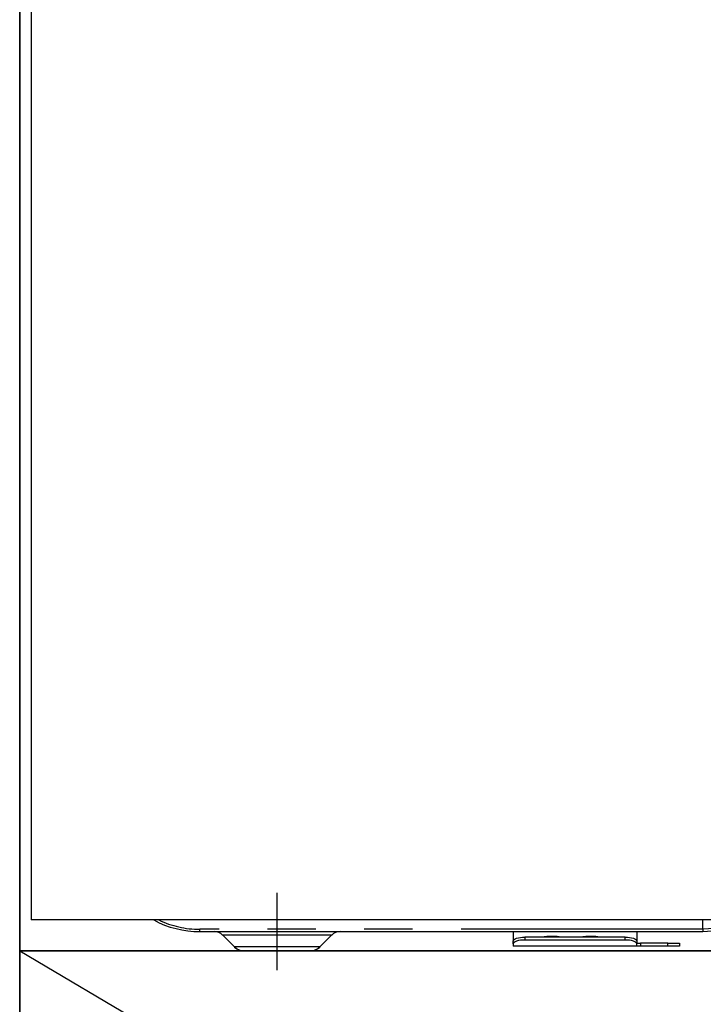
# Model space of a CAD drawing. Extents: x 84007 to 110144, y -21830 to -13430.
# Drawn here: x 99645 to 99821, y -19654 to -19399 of the extents above; entities that cross this region are included whole.
import ezdxf

# ---------------------------------------------------------------- set-up
doc = ezdxf.new("R2010")
doc.units = 0
doc.header["$LTSCALE"] = 50
doc.header["$MEASUREMENT"] = 0
doc.linetypes.add('CENTER', pattern=[2, 1.25, -0.25, 0.25, -0.25])
doc.linetypes.add('PHANTOM', pattern=[2.5, 1.25, -0.25, 0.25, -0.25, 0.25, -0.25])
for name, color, linetype in [('120-キャビネット（外）', 7, 'CONTINUOUS'), ('123-扉向き', 231, 'CENTER'), ('150-機器', 8, 'CONTINUOUS'), ('166-寸法B', 11, 'CONTINUOUS')]:
    doc.layers.add(name, color=color, linetype=linetype)

msp = doc.modelspace()

# ---------------------------------------------------------------- linework, layer by layer
at = {"layer": '120-キャビネット（外）', "color": 6}
for points in [[(100094.85, -19184.89), (99644.85, -19184.89), (99644.85, -19639.89), (100094.85, -19639.89)], [(100094.85, -19639.89), (99644.85, -19639.89), (99644.85, -19904.89), (100094.85, -19904.89)]]:
    msp.add_lwpolyline(points, close=True, dxfattribs=at)
at = {"layer": '123-扉向き', "ltscale": 2}
msp.add_line((99644.85, -19639.89), (100094.85, -19904.89), dxfattribs=at)
at = {"layer": '150-機器', "color": 13, "linetype": 'Continuous'}
for p, q in [((99647.85, -19244.89), (99647.85, -19631.89)), ((100091.85, -19631.89), (99647.85, -19631.89)), ((99821.35, -19634.29), (99821.35, -19631.89)), ((99691.35, -19634.89), (99821.34, -19634.89)), ((99697.21, -19635.75), (99700.31, -19638.85)), ((99722.38, -19638.85), (99725.49, -19635.75)), ((99772.35, -19634.89), (99772.35, -19637.33)), ((99772.85, -19636.76), (99773.22, -19636.6)), ((99773.22, -19636.6), (99773.68, -19636.48)), ((99773.68, -19636.48), (99774.2, -19636.38)), ((99774.2, -19636.38), (99774.76, -19636.32)), ((99774.76, -19636.32), (99775.35, -19636.3)), ((99801.25, -19636.3), (99775.35, -19636.3)), ((99801.25, -19636.3), (99801.83, -19636.32)), ((99801.83, -19636.32), (99802.39, -19636.38)), ((99802.39, -19636.38), (99802.91, -19636.48)), ((99802.91, -19636.48), (99803.37, -19636.6)), ((99803.37, -19636.6), (99803.74, -19636.76)), ((99804.25, -19634.89), (99804.25, -19637.33)), ((99821.35, -19634.64), (99821.34, -19634.78)), ((99821.34, -19634.78), (99821.34, -19634.86)), ((99821.34, -19634.86), (99821.34, -19634.89)), ((99821.35, -19634.3), (99821.35, -19634.29)), ((99821.35, -19634.3), (99821.35, -19634.46)), ((99821.35, -19634.46), (99821.35, -19634.64)), ((99772.35, -19637.33), (99772.4, -19637.13)), ((99772.35, -19638.08), (99772.35, -19637.33)), ((99772.4, -19637.88), (99772.35, -19638.08)), ((99772.35, -19638.08), (99772.35, -19638.69)), ((99804.25, -19638.69), (99772.35, -19638.69)), ((99772.4, -19637.13), (99772.57, -19636.94)), ((99772.57, -19637.69), (99772.4, -19637.88)), ((99772.57, -19636.94), (99772.85, -19636.76)), ((99772.85, -19637.51), (99772.57, -19637.69)), ((99773.22, -19637.36), (99772.85, -19637.51)), ((99773.68, -19637.23), (99773.22, -19637.36)), ((99774.2, -19637.13), (99773.68, -19637.23)), ((99774.76, -19637.08), (99774.2, -19637.13)), ((99775.35, -19637.06), (99774.76, -19637.08)), ((99801.25, -19637.06), (99775.35, -19637.06)), ((99801.83, -19637.08), (99801.25, -19637.06)), ((99802.39, -19637.13), (99801.83, -19637.08)), ((99802.91, -19637.23), (99802.39, -19637.13)), ((99803.37, -19637.36), (99802.91, -19637.23)), ((99803.74, -19637.51), (99803.37, -19637.36)), ((99803.74, -19636.76), (99804.02, -19636.94)), ((99804.02, -19637.69), (99803.74, -19637.51)), ((99804.02, -19636.94), (99804.19, -19637.13)), ((99804.19, -19637.88), (99804.02, -19637.69)), ((99804.19, -19637.13), (99804.25, -19637.33)), ((99804.25, -19638.08), (99804.19, -19637.88)), ((99804.25, -19637.33), (99804.25, -19638.08)), ((99804.25, -19637.89), (99805.25, -19637.89)), ((99804.25, -19638.69), (99804.25, -19638.08)), ((99805.25, -19638.69), (99804.25, -19638.69)), ((99812.25, -19637.89), (99805.25, -19637.89)), ((99812.25, -19638.69), (99805.25, -19638.69)), ((99812.25, -19637.89), (99815.25, -19637.89)), ((99815.25, -19638.69), (99812.25, -19638.69)), ((99815.25, -19637.89), (99815.25, -19638.69)), ((99719.75, -19639.89), (99702.84, -19639.89))]:
    msp.add_line(p, q, dxfattribs=at)
at = {"layer": '150-機器', "color": 13}
msp.add_line((99711.35, -19644.89), (99711.35, -19624.89), dxfattribs=at)
at = {"layer": '150-機器', "color": 13, "linetype": 'PHANTOM'}
for p, q in [((99828.05, -19633.89), (99821.35, -19634.3)), ((99821.35, -19634.29), (99691.35, -19634.29)), ((99691.35, -19634.89), (99691.35, -19634.29)), ((99697.27, -19635.76), (99697.3, -19635.76)), ((99697.3, -19635.76), (99697.75, -19635.76)), ((99697.75, -19635.76), (99698.58, -19635.76)), ((99698.58, -19635.76), (99699.8, -19635.76)), ((99699.8, -19635.76), (99701.31, -19635.76)), ((99701.31, -19635.76), (99703.14, -19635.76)), ((99703.14, -19635.76), (99705.15, -19635.76)), ((99705.15, -19635.76), (99707.4, -19635.76)), ((99707.4, -19635.76), (99711.35, -19635.76)), ((99711.35, -19635.76), (99715.03, -19635.76)), ((99715.03, -19635.76), (99717.25, -19635.76)), ((99717.25, -19635.76), (99719.35, -19635.76)), ((99719.35, -19635.76), (99721.16, -19635.76)), ((99721.16, -19635.76), (99722.75, -19635.76)), ((99722.75, -19635.76), (99723.97, -19635.76)), ((99723.97, -19635.76), (99724.87, -19635.76)), ((99724.87, -19635.76), (99725.35, -19635.76)), ((99725.35, -19635.76), (99725.43, -19635.76)), ((99775.35, -19636.3), (99775.35, -19637.06)), ((99780.35, -19636.27), (99780.29, -19636.3)), ((99781.05, -19636.15), (99780.35, -19636.27)), ((99783.65, -19636.15), (99781.05, -19636.15)), ((99781.05, -19636.15), (99781.05, -19636.3)), ((99784.2, -19636.23), (99783.65, -19636.15)), ((99783.65, -19636.3), (99783.65, -19636.15)), ((99784.37, -19636.3), (99784.2, -19636.23)), ((99790.35, -19636.27), (99790.29, -19636.3)), ((99791.05, -19636.15), (99790.35, -19636.27)), ((99793.65, -19636.15), (99791.05, -19636.15)), ((99791.05, -19636.3), (99791.05, -19636.15)), ((99794.2, -19636.23), (99793.65, -19636.15)), ((99793.65, -19636.3), (99793.65, -19636.15)), ((99794.37, -19636.3), (99794.2, -19636.23)), ((99801.25, -19637.06), (99801.25, -19636.3)), ((99821.35, -19634.89), (99827.95, -19634.37)), ((99700.95, -19638.83), (99700.29, -19638.83)), ((99700.29, -19638.83), (99700.31, -19638.83)), ((99702.78, -19638.83), (99700.95, -19638.83)), ((99705.57, -19638.83), (99702.78, -19638.83)), ((99709.04, -19638.83), (99705.57, -19638.83)), ((99711.35, -19638.83), (99709.04, -19638.83)), ((99715, -19638.83), (99711.35, -19638.83)), ((99718.24, -19638.83), (99715, -19638.83)), ((99720.7, -19638.83), (99718.24, -19638.83)), ((99722.13, -19638.83), (99720.7, -19638.83)), ((99722.26, -19638.83), (99722.13, -19638.83)), ((99805.25, -19637.89), (99805.25, -19638.69)), ((99812.25, -19638.69), (99812.25, -19637.89))]:
    msp.add_line(p, q, dxfattribs=at)
at = {"layer": '150-機器', "color": 13, "linetype": 'Continuous'}
for centre, radius, start, end in [((99691.35, -19609.89), 25, 241.6424, 270), ((99695.1, -19637.89), 3, 44.5202, 89.9919), ((99695.1, -19637.89), 3, 44.3912, 89.9949), ((99727.59, -19637.89), 3, 90.0087, 135.714), ((99727.59, -19637.89), 3, 90.0051, 135.4035), ((99702.84, -19636.29), 3.6, 225.1964, 270), ((99702.84, -19636.29), 3.6, 226.8027, 270), ((99719.85, -19636.29), 3.6, 270, 314.7753), ((99719.85, -19636.29), 3.6, 269.9997, 313.6752)]:
    msp.add_arc(centre, radius, start, end, dxfattribs=at)
at = {"layer": '150-機器', "color": 13, "linetype": 'PHANTOM'}
msp.add_arc((99691.35, -19609.89), 24.4, 244.3744, 270, dxfattribs=at)
at = {"layer": '166-寸法B'}
msp.add_line((99644.85, -19904.89), (99644.85, -19184.89), dxfattribs=at)

doc.saveas('drawing.dxf')
